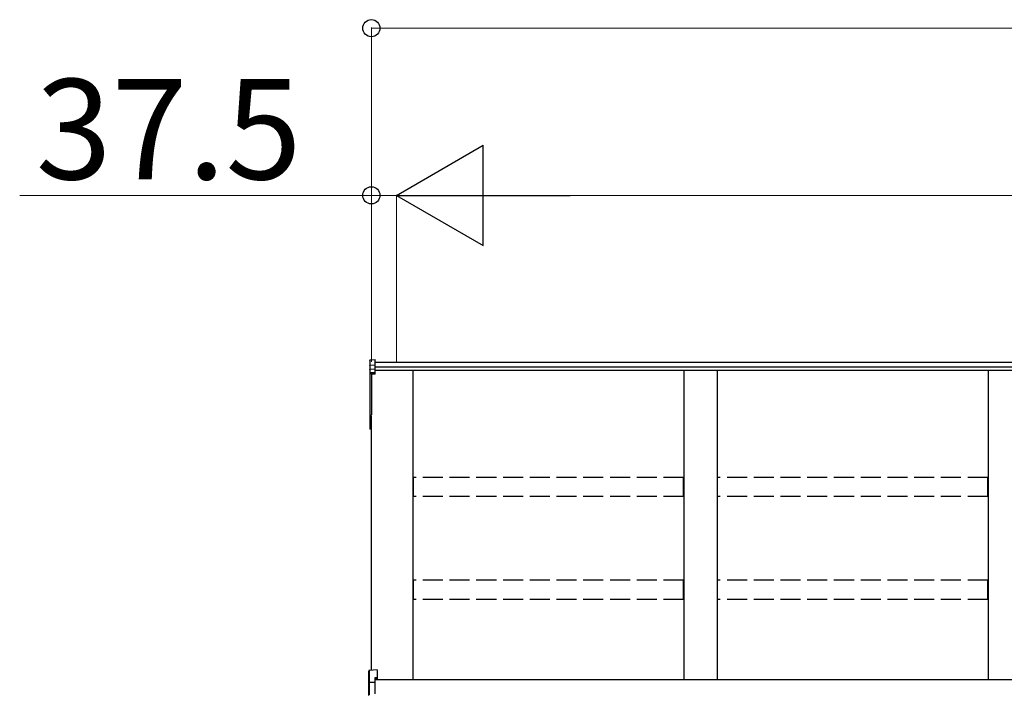
# Model space of a CAD drawing. Extents: x 0 to 15840, y 0 to 25654.
# Drawn here: x 866 to 2338, y 21061 to 22061 of the extents above; entities that cross this region are included whole.
import ezdxf

# ---------------------------------------------------------------- set-up
doc = ezdxf.new("R2010")
doc.units = 0
doc.linetypes.add('YHIDDEN_1', pattern=[4, 3, -1])
doc.layers.add('YKK_A1', color=4, linetype='CONTINUOUS', lineweight=30)
doc.layers.add('YKK_D', color=6, linetype='CONTINUOUS', lineweight=13)
doc.styles.get("Standard").update_dxf_attribs({"font": 'txt', "bigfont": 'BIGFONT'})

msp = doc.modelspace()

# ---------------------------------------------------------------- linework, layer by layer
at = {"layer": 'YKK_A1'}
for p, q in [((1389.2, 21551.1), (1389.2, 21543.2)), ((1390.1, 21552.1), (1397.2, 21552.5)), ((1390.1, 21544.1), (1390.1, 21552.1)), ((1397.2, 21544.5), (1397.2, 21552.5)), ((5101.2, 21548.1), (1397.2, 21548.1)), ((1389.2, 21543.2), (1389.2, 21537.4)), ((1389.2, 21537.4), (1389.2, 21531.6)), ((1390.1, 21544.1), (1397.2, 21544.5)), ((1390.1, 21538.3), (1390.1, 21544.1)), ((1390.1, 21538.3), (1397.2, 21538.7)), ((1390.1, 21532.6), (1390.1, 21538.3)), ((1397.2, 21532.9), (1390.1, 21532.6)), ((1397.2, 21538.7), (1397.2, 21544.5)), ((5101.2, 21541.1), (1397.2, 21541.1)), ((1397.2, 21532.9), (1397.2, 21538.7)), ((5101.2, 21535.9), (1397.2, 21535.9)), ((1397.2, 21531.8), (1397.2, 21532.9)), ((1454.2, 21073.2), (1454.2, 21535.9)), ((1859.2, 21535.9), (1859.2, 21073.2)), ((1909.2, 21535.9), (1909.2, 21073.2)), ((2314.2, 21535.9), (2314.2, 21073.2)), ((1389.2, 21531.6), (1389.2, 21469.3)), ((1390.1, 21531.4), (1397.2, 21531.8)), ((1390.1, 21469.1), (1390.1, 21531.4)), ((1397.2, 21530.8), (1391.7, 21530.5)), ((1391.7, 21530.5), (1391.7, 21470)), ((1397.2, 21530.8), (1397.2, 21531.8)), ((1389.2, 21469.3), (1389.2, 21449.5)), ((1391.7, 21469), (1390.1, 21469.1)), ((1391.7, 21468.2), (1390.1, 21468.3)), ((1390.1, 21449.5), (1390.1, 21468.3)), ((1391.7, 21087.8), (1391.7, 21468.2)), ((1389.2, 21449.5), (1390.1, 21449.5)), ((1391.7, 21449.3), (1390.1, 21449.5)), ((1391.7, 21448.3), (1390.1, 21448.5)), ((5101.7, 21073.2), (1396.7, 21073.2))]:
    msp.add_line(p, q, dxfattribs=at)
at = {"layer": 'YKK_A1', "linetype": 'YHIDDEN_1', "ltscale": 10}
for p, q in [((1858.7, 21376.2), (1454.7, 21376.2)), ((1454.7, 21347.5), (1454.7, 21376.2)), ((1858.7, 21347.5), (1858.7, 21376.2)), ((2313.7, 21376.2), (1909.7, 21376.2)), ((1909.7, 21347.5), (1909.7, 21376.2)), ((2313.7, 21347.5), (2313.7, 21376.2)), ((1858.7, 21347.5), (1454.7, 21347.5)), ((2313.7, 21347.5), (1909.7, 21347.5)), ((1858.7, 21222.4), (1454.7, 21222.4)), ((1454.7, 21193.6), (1454.7, 21222.4)), ((1858.7, 21193.6), (1858.7, 21222.4)), ((2313.7, 21222.4), (1909.7, 21222.4)), ((1909.7, 21193.6), (1909.7, 21222.4)), ((2313.7, 21193.6), (2313.7, 21222.4)), ((1858.7, 21193.6), (1454.7, 21193.6)), ((2313.7, 21193.6), (1909.7, 21193.6))]:
    msp.add_line(p, q, dxfattribs=at)
at = {"layer": 'YKK_A1', "linetype": 'Continuous'}
for p, q in [((1387.7, 21068.8), (1387.7, 21086.6)), ((1400.2, 21088.4), (1388.6, 21087.6)), ((1400.2, 21088.4), (1388.6, 21087.6)), ((1388.6, 21087.6), (1388.6, 21069.8)), ((1388.6, 21087.6), (1388.6, 21087.6)), ((1400.2, 21076.5), (1396.7, 21076.3)), ((1396.7, 21076.3), (1396.7, 21070.3)), ((1400.2, 21088.4), (1400.2, 21076.5)), ((1400.2, 21088.4), (1400.2, 21088.4)), ((1400.2, 21076.5), (1400.2, 21075)), ((1388.2, 21068.8), (1387.7, 21068.8)), ((1387.7, 21050), (1387.7, 21068.8)), ((1396.7, 21069.3), (1388.2, 21068.8)), ((1388.2, 21068.8), (1388.2, 21050.8)), ((1388.6, 21069.8), (1396.7, 21070.3)), ((1400.2, 21075), (1396.7, 21074.8)), ((1396.7, 21070.3), (1396.7, 21069.3)), ((1396.7, 21069.3), (1396.7, 21052.7))]:
    msp.add_line(p, q, dxfattribs=at)
at = {"layer": 'YKK_A1'}
for centre, radius, start, end in [((1390.2, 21531.6), 0.991, 93.0304, 179.5937), ((1396.1, 21532), 6.02, 174.4848, 185.5152), ((1389.9, 21532.9), 1.47, 240.6129, 278.4698), ((1390.2, 21469.3), 1, 180, 265.9471), ((1389.9, 21470.6), 1.47, 240.6129, 278.4698), ((1393.5, 21468.7), 3.41, 172.3876, 186.2738), ((1390.2, 21449.5), 1, 180, 265.831), ((1393.8, 21448.9), 3.67, 171.5127, 187.1489)]:
    msp.add_arc(centre, radius, start, end, dxfattribs=at)
at = {"layer": 'YKK_A1', "linetype": 'Continuous'}
for centre, radius, start, end in [((1388.7, 21086.6), 1, 94.0529, 180), ((1388.7, 21086.6), 0.991, 93.0299, 179.5942), ((1390, 21085.9), 17.1, 262.2094, 263.7797)]:
    msp.add_arc(centre, radius, start, end, dxfattribs=at)
at = {"layer": 'YKK_A1', "extrusion": (0, -6.99214e-15, -1)}
msp.add_ellipse((1390.2, 21551.1), major_axis=(0, 1.02), ratio=0.984808, start_param=4.712389, end_param=6.222099, dxfattribs=at)
at = {"layer": 'YKK_A1', "extrusion": (0, 0, -1)}
for centre in [(1390.2, 21543.2), (1390.2, 21537.4)]:
    msp.add_ellipse(centre, major_axis=(-1, 0), ratio=0.91288, start_param=0, end_param=1.50971, dxfattribs=at)
at = {"layer": 'YKK_A1', "linetype": 'Continuous'}
for centre, major_axis, ratio, start_param, end_param in [((1388.7, 21068.9), (0.763, 0.703), 0.920019, 0.928528, 2.321663), ((1388.7, 21068.8), (-0.7, 0.718), 0.994621, 0.67834, 0.794914), ((1388.7, 21068.9), (0.06, 1), 0.523026, 0.233953, 1.627088), ((1388.7, 21068.8), (-0.151, 0.485), 0.981495, 1.146488, 1.263063)]:
    msp.add_ellipse(centre, major_axis=major_axis, ratio=ratio, start_param=start_param, end_param=end_param, dxfattribs=at)
at = {"layer": 'YKK_D'}
for p, q in [((1391.7, 21549.1), (1391.7, 22049.1)), ((1391.7, 22048.1), (5106.7, 22048.1)), ((1391.7, 21798.1), (865.7, 21798.1)), ((1391.7, 21549.1), (1391.7, 21799.1)), ((1429.2, 21798.1), (1391.7, 21798.1)), ((1429.2, 21549.1), (1429.2, 21799.1)), ((1429.2, 21549.1), (1429.2, 21799.1)), ((1429.2, 21798.1), (1480.2, 21798.1)), ((1579.2, 21798.1), (4919.2, 21798.1))]:
    msp.add_line(p, q, dxfattribs=at)
at = {"layer": 'YKK_D', "lineweight": -2}
for p, q in [((1429.2, 21798.1), (1559.1, 21873.1)), ((1559.1, 21723.1), (1559.1, 21873.1)), ((1429.2, 21798.1), (1559.1, 21723.1)), ((1429.2, 21798.1), (1689, 21798.1))]:
    msp.add_line(p, q, dxfattribs=at)
at = {"layer": 'YKK_D', "linetype": 'ByBlock', "lineweight": -2}
for centre in [(1391.7, 22048.1), (1391.7, 21798.1)]:
    msp.add_circle(centre, 12.8, dxfattribs=at)

# ---------------------------------------------------------------- texts
at = {"layer": 'YKK_D'}
msp.add_text('37.5', height=150, dxfattribs=at).set_placement((889.7, 21822.1))

doc.saveas('drawing.dxf')
